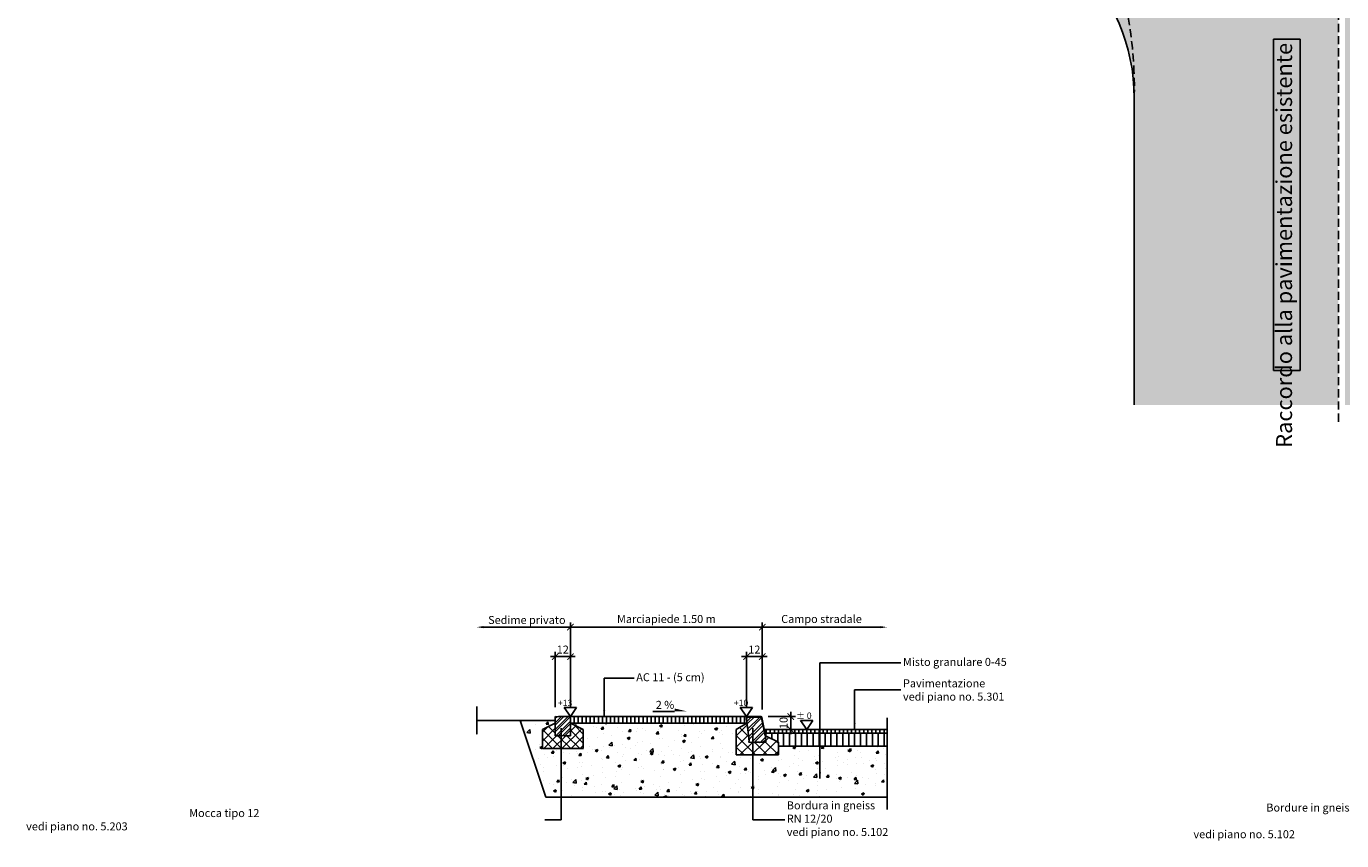
# Model space of a CAD drawing. Units: inches. Extents: x 3672 to 5515, y -1240 to -134.
# Drawn here: x 3672 to 4701, y -1240 to -603 of the extents above; entities that cross this region are included whole.
import ezdxf

# ---------------------------------------------------------------- set-up
doc = ezdxf.new("R2010")
doc.units = ezdxf.units.IN
doc.header["$MEASUREMENT"] = 0
doc.linetypes.add('CENTRO', pattern=[2, 1.25, -0.25, 0.25, -0.25])
doc.linetypes.add('NASCOSTA', pattern=[9.524999999999999, 6.35, -3.175])
for name, color, linetype in [('301 asfalto', 3, 'Continuous'), ('302 bordura', 4, 'Continuous'), ('303 bauletto bordura', 3, 'Continuous'), ('304 strati riempimenti', 2, 'Continuous'), ('602 misure 25', 2, 'Continuous'), ('607 misure 50', 2, 'Continuous'), ('615 arial', 4, 'Continuous'), ('802 tratt interruz sezione', 1, 'CENTRO'), ('803 simboli quote', 3, 'Continuous'), ('830 tratt asfalto', 1, 'Continuous'), ('832 tratt misto granulare', 1, 'Continuous'), ('833 tratt bordura', 1, 'Continuous'), ('840 tratt beton non armato', 1, 'Continuous')]:
    doc.layers.add(name, color=color, linetype=linetype)
doc.styles.add('T-arial-25mm', font='ARIALN.TTF')
doc.styles.add('T-arial-4mm', font='ARIALN.TTF')
doc.styles.add('T-swiss-35mm', font='swissk.ttf')
doc.dimstyles.new('Mis-25 cm cantone', dxfattribs={"dimscale": 2.5, "dimtxt": 2.5, "dimasz": 2, "dimexe": 1.5, "dimexo": 3, "dimtad": 3, "dimzin": 9, "dimtxsty": 'T-arial-4mm', "dimblk": 'ARCHTICK', "dimcen": -2.5, "dimdle": 1.5, "dimclrd": 2, "dimclre": 2, "dimclrt": 4, "dimazin": 2, "dimtfac": 1, "dimtmove": 0, "dimatfit": 3, "dimfxl": 1, "dimlwd": -1, "dimlwe": -1, "dimarcsym": 0})

# ---------------------------------------------------------------- blocks, each defined once
blk = doc.blocks.new('_ARCHTICK')
at = {"color": 0, "linetype": 'ByBlock', "const_width": 0.15}
blk.add_lwpolyline([(-0.5, -0.5), (0.5, 0.5)], dxfattribs=at)
blk = doc.blocks.new('*D2')
at = {"layer": '602 misure 25', "color": 2, "transparency": 16777216}
for p, q in [((4270.13616724537, -1156.363280081132), (4270.13616724537, -1138.863280081133)), ((4252.433806261108, -1142.613280081133), (4273.88616724537, -1142.613280081133)), ((4257.021271873269, -1152.613280081132), (4273.88616724537, -1152.613280081132))]:
    blk.add_line(p, q, dxfattribs=at)
at = {"layer": 'Defpoints', "color": 0, "transparency": 16777216}
for p in [(4244.933806261108, -1142.613280081133), (4270.13616724537, -1142.613280081133), (4249.521271873269, -1152.613280081132)]:
    blk.add_point(p, dxfattribs=at)
at = {"layer": '602 misure 25', "color": 2, "transparency": 16777216, "xscale": 5, "yscale": 5, "zscale": 5}
for p, rotation in [((4270.13616724537, -1142.613280081133), 90), ((4270.13616724537, -1152.613280081132), 270)]:
    blk.add_blockref('_ARCHTICK', p, dxfattribs=dict(at, rotation=rotation))
at = {"layer": '602 misure 25', "color": 4, "transparency": 16777216, "insert": (4265.382586072109, -1147.613280081132), "char_height": 6.25, "attachment_point": 5, "rotation": 90, "style": 'T-arial-4mm'}
blk.add_mtext('10', dxfattribs=at)
blk = doc.blocks.new('*D4')
at = {"layer": '602 misure 25', "color": 2, "transparency": 16777216}
for p, q in [((4247.921271873269, -1137.113280081132), (4247.921271873269, -1068.892030281557)), ((4244.171271873269, -1072.642030281557), (4340.521271873267, -1072.642030281557))]:
    blk.add_line(p, q, dxfattribs=at)
blk.add_solid([(4340.521271873267, -1071.808696948224), (4340.521271873267, -1073.47536361489), (4345.521271873267, -1072.642030281557)], dxfattribs=at)
at = {"layer": 'Defpoints', "color": 0, "transparency": 16777216}
for p in [(4345.521271873267, -1072.642030281557), (4345.521271873267, -1134.613280081133), (4247.921271873269, -1144.613280081132)]:
    blk.add_point(p, dxfattribs=at)
at = {"layer": '602 misure 25', "color": 2, "transparency": 16777216, "xscale": 5, "yscale": 5, "zscale": 5, "rotation": 180}
blk.add_blockref('_ARCHTICK', (4247.921271873269, -1072.642030281557), dxfattribs=at)
at = {"layer": '602 misure 25', "color": 4, "transparency": 16777216, "insert": (4294.221271873268, -1067.031525506659), "char_height": 6.25, "attachment_point": 5, "style": 'T-arial-4mm'}
blk.add_mtext('Campo stradale', dxfattribs=at)
blk = doc.blocks.new('*D5')
at = {"layer": '602 misure 25', "color": 2, "transparency": 16777216}
for p, q in [((4097.921271873269, -1135.113280081133), (4097.921271873269, -1068.892030281557)), ((4247.921271873269, -1137.113280081132), (4247.921271873269, -1068.892030281557)), ((4251.671271873269, -1072.642030281557), (4094.171271873269, -1072.642030281557))]:
    blk.add_line(p, q, dxfattribs=at)
at = {"layer": 'Defpoints', "color": 0, "transparency": 16777216}
for p in [(4097.921271873269, -1072.642030281557), (4097.921271873269, -1142.613280081133), (4247.921271873269, -1144.613280081132)]:
    blk.add_point(p, dxfattribs=at)
at = {"layer": '602 misure 25', "color": 2, "transparency": 16777216, "xscale": 5, "yscale": 5, "zscale": 5, "rotation": 180}
blk.add_blockref('_ARCHTICK', (4097.921271873269, -1072.642030281557), dxfattribs=at)
at = {"layer": '602 misure 25', "color": 2, "transparency": 16777216, "xscale": 5, "yscale": 5, "zscale": 5}
blk.add_blockref('_ARCHTICK', (4247.921271873269, -1072.642030281557), dxfattribs=at)
at = {"layer": '602 misure 25', "color": 4, "transparency": 16777216, "insert": (4172.921271873269, -1067.074158521666), "char_height": 6.25, "attachment_point": 5, "style": 'T-arial-4mm'}
blk.add_mtext('Marciapiede 1.50 m', dxfattribs=at)
blk = doc.blocks.new('*D6')
at = {"layer": '602 misure 25', "color": 2, "transparency": 16777216}
for p, q in [((4097.921271873269, -1135.113280081133), (4097.921271873269, -1068.892030281557)), ((4101.671271873269, -1072.642030281557), (4029.694502374025, -1072.642030281557))]:
    blk.add_line(p, q, dxfattribs=at)
blk.add_solid([(4029.694502374025, -1071.808696948223), (4029.694502374025, -1073.47536361489), (4024.694502374025, -1072.642030281557)], dxfattribs=at)
at = {"layer": 'Defpoints', "color": 0, "transparency": 16777216}
for p in [(4024.694502374025, -1072.642030281557), (4024.694502374025, -1097.545248419467), (4097.921271873269, -1142.613280081133)]:
    blk.add_point(p, dxfattribs=at)
at = {"layer": '602 misure 25', "color": 2, "transparency": 16777216, "xscale": 5, "yscale": 5, "zscale": 5}
blk.add_blockref('_ARCHTICK', (4097.921271873269, -1072.642030281557), dxfattribs=at)
at = {"layer": '602 misure 25', "color": 4, "transparency": 16777216, "insert": (4063.807887123647, -1067.031525506659), "char_height": 6.25, "attachment_point": 5, "style": 'T-arial-4mm'}
blk.add_mtext('{\\fArial Narrow|b0|i0|c0|p32;Sedime privato}', dxfattribs=at)
blk = doc.blocks.new('*D7')
at = {"layer": '602 misure 25', "color": 2, "transparency": 16777216}
for p, q in [((4231.771271873269, -1095.676199720882), (4251.671271873269, -1095.676199720882)), ((4235.521271873269, -1135.113280081133), (4235.521271873269, -1091.926199720882)), ((4247.921271873269, -1137.113280081132), (4247.921271873269, -1091.926199720882))]:
    blk.add_line(p, q, dxfattribs=at)
at = {"layer": 'Defpoints', "color": 0, "transparency": 16777216}
for p in [(4247.921271873269, -1095.676199720882), (4235.521271873269, -1142.613280081133), (4247.921271873269, -1144.613280081132)]:
    blk.add_point(p, dxfattribs=at)
at = {"layer": '602 misure 25', "color": 2, "transparency": 16777216, "xscale": 5, "yscale": 5, "zscale": 5, "rotation": 180}
blk.add_blockref('_ARCHTICK', (4235.521271873269, -1095.676199720882), dxfattribs=at)
at = {"layer": '602 misure 25', "color": 2, "transparency": 16777216, "xscale": 5, "yscale": 5, "zscale": 5}
blk.add_blockref('_ARCHTICK', (4247.921271873269, -1095.676199720882), dxfattribs=at)
at = {"layer": '602 misure 25', "color": 4, "transparency": 16777216, "insert": (4241.721271873269, -1090.97590981638), "char_height": 6.25, "attachment_point": 5, "style": 'T-arial-4mm'}
blk.add_mtext('12', dxfattribs=at)
blk = doc.blocks.new('*D3')
at = {"layer": '602 misure 25', "color": 2, "transparency": 16777216}
for p, q in [((4082.171271873269, -1095.676199720882), (4101.672248646241, -1095.676199720882)), ((4085.921271873269, -1135.113280081133), (4085.921271873269, -1091.926199720882)), ((4097.922248646241, -1135.917163945994), (4097.922248646241, -1091.926199720882))]:
    blk.add_line(p, q, dxfattribs=at)
at = {"layer": 'Defpoints', "color": 0, "transparency": 16777216}
for p in [(4097.922248646241, -1095.676199720882), (4085.921271873269, -1142.613280081133), (4097.922248646241, -1143.417163945994)]:
    blk.add_point(p, dxfattribs=at)
at = {"layer": '602 misure 25', "color": 2, "transparency": 16777216, "xscale": 5, "yscale": 5, "zscale": 5, "rotation": 180}
blk.add_blockref('_ARCHTICK', (4085.921271873269, -1095.676199720882), dxfattribs=at)
at = {"layer": '602 misure 25', "color": 2, "transparency": 16777216, "xscale": 5, "yscale": 5, "zscale": 5}
blk.add_blockref('_ARCHTICK', (4097.922248646241, -1095.676199720882), dxfattribs=at)
at = {"layer": '602 misure 25', "color": 4, "transparency": 16777216, "insert": (4091.921760259755, -1090.97590981638), "char_height": 6.25, "attachment_point": 5, "style": 'T-arial-4mm'}
blk.add_mtext('12', dxfattribs=at)
blk = doc.blocks.new('NIVCOUPE')
at = {"layer": '803 simboli quote'}
for p, q in [((-6.018432387526559, 8.84333267121707), (0, 8.84333267121707)), ((-6.018432387526559, 8.84333267121707), (0, 0)), ((6.018432387526559, 8.84333267121707), (0, 0)), ((0, 8.84333267121707), (6.018432387526559, 8.84333267121707))]:
    blk.add_line(p, q, dxfattribs=at)
at = {"layer": '803 simboli quote', "style": 'T-swiss-35mm', "width": 1.000000001164153}
blk.add_attdef('NIVEAU', (-16.14561720968504, 10.26165390585652), '', height=6.249999998544808, dxfattribs=at)

msp = doc.modelspace()

# ---------------------------------------------------------------- hatches: boundary and pattern name
at = {"layer": '302 bordura'}
h = msp.add_hatch(color=256, dxfattribs=at)
edge = h.paths.add_edge_path()
edge.add_line((4246.70146797055, -1142.913280081133), (4235.821243875116, -1142.913280081133))
edge.add_line((4235.821243875116, -1142.913280081133), (4235.821243875116, -1144.613280081133))
edge.add_line((4235.821243875116, -1144.613280081133), (4235.521271873269, -1144.613280081133))
edge.add_line((4235.521271873269, -1144.613280081133), (4235.521271873269, -1142.613280081133))
edge.add_line((4235.521271873269, -1142.613280081133), (4246.70146797055, -1142.613280081132))
edge.add_arc((4246.701467970551, -1143.613280081133), 1.000000000000227, 11.309932474043194, 90.00000000005213, ccw=False)
edge.add_line((4247.682048646241, -1143.417163945994), (4250.521271873269, -1157.613280081133))
edge.add_line((4250.521271873269, -1157.613280081133), (4250.215330702453, -1157.613280081133))
edge.add_line((4250.215330702453, -1157.613280081133), (4247.387874443533, -1143.475998786536))
edge.add_arc((4246.70146797055, -1143.613280081132), 0.6999999999997515, 11.30993247400561, 90)
at = {"layer": '830 tratt asfalto'}
h = msp.add_hatch(dxfattribs=at)
h.set_pattern_fill('ANSI31', color=256, angle=45, style=0)
h.set_pattern_definition([(90, (2271.87400525505, -1932.36220518801), (-3.175, 6.661338147750939e-16), [])])
h.paths.add_polyline_path([(4235.521271873269, -1142.613280081137), (4098.321271873268, -1142.613280081133), (4098.321271873268, -1147.613280081133), (4235.941264994411, -1147.613280081132)])
h = msp.add_hatch(dxfattribs=at)
h.set_pattern_fill('ANSI31', color=256, angle=45, style=0)
h.set_pattern_definition([(90, (2238.074005255049, -1940.36220518801), (-3.175, 6.661338147750939e-16), [])])
h.paths.add_polyline_path([(4345.521271873268, -1152.613280081132), (4249.521271873269, -1152.613280081132), (4250.12127187327, -1155.613280081132), (4345.521271873268, -1155.613280081132)])
h = msp.add_hatch(dxfattribs=at)
h.set_pattern_fill('ANSI31', color=256, scale=37, angle=45, style=0)
h.set_pattern_definition([(90, (-1271.492552110187, -730.6075883903286), (-4.625, 8.881784197001252e-16), [])])
h.paths.add_polyline_path([(4345.521271873269, -1155.613280081132), (4250.12127187327, -1155.613280081132), (4250.521271873269, -1157.613280081132), (4260.521271873269, -1162.613280081132), (4260.521271873269, -1165.613280081132), (4345.521271873269, -1165.613280081132)])
at = {"layer": '832 tratt misto granulare'}
h = msp.add_hatch(dxfattribs=at)
h.set_pattern_fill('AR-CONC', color=256, scale=3, style=0)
h.set_pattern_definition([(49.99999999999999, (-770.9815169400281, -679.8488681956514), (21.5178054780226, -1.882564049477853), [2.25, -24.75]), (355, (-770.9815169400281, -679.8488681956514), (-4.16254000839, 22.56576401100035), [1.8, -19.8]), (100.45144446, (-769.1883665100281, -680.0057485156515), (17.35526540181336, 20.68319972905888), [1.91220576, -21.03426335999999]), (46.18420000000001, (-770.9815169400281, -673.8488681956514), (32.01723992014717, -4.965578423792296), [3.375, -37.125]), (96.63563548999994, (-768.3134145900281, -674.2626674056514), (28.03985837022685, 29.22355802323651), [2.86831026, -31.55141279999999]), (351.1841639899999, (-770.9815169400281, -673.8488681956514), (28.03985835164319, 29.2235580080997), [2.7, -29.70000003]), (21, (-767.9815169400281, -675.3488681956514), (17.90721156355385, -12.07856671996016), [2.25, -24.75]), (326.0000000000001, (-767.9815169400281, -675.3488681956514), (7.299459957647452, 21.75450135140559), [1.8, -19.8]), (71.45144474, (-766.4892493200281, -676.3554154156514), (25.20667130189914, 9.675934584190614), [1.9122057, -21.03426336]), (37.50000000000001, (-770.9815169400281, -679.8488681956514), (0.3647956595187201, 9.986815614939346), [0, -19.56, 0, -20.1, 0, -19.875]), (7.499999999999999, (-770.9815169400281, -679.8488681956514), (7.892086123264458, 11.83235135647081), [0, -11.46, 0, -19.11, 0, -7.574999999999999]), (327.5, (-777.6715169400281, -679.8488681956514), (16.01467308517227, -0.676646152031394), [0, -7.5, 0, -23.4, 0, -31.05]), (317.5, (-780.6715169400281, -679.8488681956514), (17.49558508027159, 3.003149469969529), [0, -9.75, 0, -15.54, 0, -22.05])])
h.paths.add_polyline_path([(4345.521271873268, -1165.613280081132), (4260.521271873269, -1165.613280081132), (4260.521271873269, -1172.613280081132), (4227.521271873269, -1172.613280081133), (4227.521271873269, -1152.613280081133), (4235.94126499441, -1147.613280081133), (4097.92389929161, -1147.580968101786), (4107.921271873269, -1152.613280081132), (4107.921271873269, -1167.613280081132), (4075.921271873269, -1167.613280081132), (4075.921271873268, -1152.613280081133), (4085.921271873269, -1147.613280081133), (4085.921271873269, -1147.272942722135), (4085.879452308739, -1146.699044669826), (4085.921463605127, -1146.433169926325), (4085.904153763455, -1145.642724590113), (4058.594834929532, -1145.633969249923), (4078.587938539937, -1205.613280081132), (4345.521271873261, -1205.613280081132)])
at = {"layer": '833 tratt bordura'}
h = msp.add_hatch(dxfattribs=at)
h.set_pattern_fill('ANSI32', color=256, scale=10, style=0)
h.set_pattern_definition([(45, (3993.046256169637, -455.4713560024213), (-2.651650429449553, 2.651650429449553), []), (45, (3994.814023119637, -455.4713560024213), (-2.651650429449553, 2.651650429449553), [])])
h.paths.add_polyline_path([(4085.921271873266, -1150.374896392899), (4085.869648318635, -1150.810652149793), (4085.921271873269, -1151.232740698204), (4085.921271873269, -1151.515583410681), (4085.951619489485, -1151.86246335879), (4085.921271873267, -1152.364111546692), (4085.889664188447, -1152.714768709476), (4085.921271873269, -1153.203323517625), (4085.921271873269, -1154.061167822946), (4086.006902160832, -1155.027420143752), (4085.921271873269, -1156.031750642377), (4085.968503998882, -1156.33196416541), (4085.921271873269, -1156.606752235222), (4085.921271873269, -1156.889594947696), (4085.96244471804, -1157.16134605864), (4085.921271873269, -1157.455280371221), (4085.921271873269, -1157.613280081133), (4086.761797788109, -1157.685659952297), (4087.50280131203, -1157.613280081132), (4088.024449271941, -1157.598046097746), (4090.005912851871, -1157.613280081133), (4090.58093451427, -1157.613280081133), (4091.462740116582, -1157.514246704663), (4092.391926264974, -1157.401936837975), (4093.159655561518, -1157.613280081133), (4093.68286811407, -1157.613280081133), (4094.823575202814, -1157.613280081133), (4095.097081676443, -1157.613280081133), (4095.945609812443, -1157.613280081133), (4096.511295238821, -1157.613280081133), (4097.161067937166, -1157.630169833794), (4097.921271873269, -1157.613280081133), (4097.921271873269, -1157.455280371219), (4097.96244471804, -1157.161346058638), (4097.921271873269, -1156.718042143389), (4097.836462447842, -1156.47239374985), (4097.921271873269, -1156.20330344668), (4097.921271873269, -1155.637618020307), (4097.921271873269, -1154.789089884307), (4097.921271873269, -1154.061167822949), (4097.921271873269, -1153.203323517625), (4097.889664188446, -1152.714768709479), (4098.033764909103, -1152.366228153468), (4097.951619489486, -1151.862463358791), (4097.742100620636, -1151.483449471762), (4097.921271873269, -1151.061187893898), (4097.869648318634, -1150.810652149794), (4097.898216879598, -1150.569504189432), (4097.921271873269, -1149.697921059758), (4097.921271873269, -1148.404313573456), (4097.883945152151, -1148.072323935299), (4097.921271873269, -1147.613280081135), (4097.921271873269, -1147.272942722135), (4097.87945230874, -1146.699044669824), (4097.921271873269, -1146.424414586132), (4097.921271873269, -1145.455280371225), (4097.903962031593, -1145.154011935263), (4097.921271873269, -1144.606752235231), (4097.972588952691, -1144.194097305957), (4097.735564290691, -1143.560684074367), (4097.869648318636, -1143.131334562103), (4097.921271873269, -1142.613280081132), (4097.161067937166, -1142.630169833795), (4096.512360916365, -1142.599095168279), (4095.672103338814, -1142.613280081132), (4095.254935200391, -1142.572459977782), (4094.823575202814, -1142.613280081133), (4094.104875316827, -1142.479963999817), (4093.178412134395, -1142.582812114359), (4092.389202794165, -1142.514246704664), (4091.462740116549, -1142.514246704664), (4090.58093451427, -1142.613280081133), (4089.732406378267, -1142.613280081133), (4088.546097231872, -1142.582812114359), (4087.585320841298, -1142.685659952297), (4086.761797788109, -1142.685659952297), (4085.921271873269, -1142.613280081133), (4085.869648318635, -1143.131334562105), (4085.903962031593, -1143.645574581614), (4085.972588952691, -1144.194097305959), (4085.938275239734, -1144.674054620612), (4085.903962031593, -1145.154011935262), (4085.903962031592, -1145.633969249916), (4085.921271873268, -1146.424414586134), (4085.879452308739, -1146.699044669825), (4085.921271873269, -1147.272942722136), (4085.921271873269, -1147.613280081127), (4085.883945152152, -1148.072323935304), (4085.921271873265, -1148.404313573411), (4086.041215368976, -1149.507910748611)])
h = msp.add_hatch(dxfattribs=at)
h.set_pattern_fill('ANSI32', color=256, scale=0.5, style=0)
h.set_pattern_definition([(45, (1913.431547722502, -6.80373915058226), (-3.367596045400933, 3.367596045400933), []), (45, (1915.676612722502, -6.80373915058226), (-3.367596045400933, 3.367596045400933), [])])
h.paths.add_polyline_path([(4237.52188103246, -1158.903579553801), (4237.414962961357, -1160.197563795389), (4237.6301566151, -1161.12931367867), (4237.521271873269, -1162.613280081133), (4238.204025023837, -1162.515874574839), (4239.136549522145, -1162.73089090707), (4239.782139816085, -1162.73089090707), (4239.925602251913, -1162.659215685423), (4240.499470660649, -1162.515874574839), (4241.00159851876, -1162.659215685423), (4241.934123017068, -1162.73089090707), (4242.866647515375, -1162.659215685423), (4243.081841169118, -1162.587540463775), (4243.942634449511, -1162.587540463775), (4244.87515894782, -1162.587540463775), (4245.377286805931, -1162.659215685423), (4246.022886432582, -1162.73089090707), (4247.098873366718, -1162.515874574839), (4247.959666647112, -1162.587540463775), (4248.963922363333, -1162.802566128717), (4249.53778143936, -1162.515874574839), (4250.255112283925, -1162.587540463775), (4250.521271873269, -1162.613280081133), (4250.685508924122, -1161.774372008075), (4250.685508924122, -1160.91429734644), (4250.398574719753, -1160.197563795389), (4250.613777706207, -1159.695855909279), (4250.542046488292, -1159.050797579875), (4250.326843501838, -1158.477405139407), (4250.542046488292, -1158.119047696593), (4250.521271873269, -1157.613280081133), (4250.215330702453, -1157.613280081133), (4247.387874443533, -1143.475998786536, 0.3575107650276778), (4246.70146797055, -1142.913280081133), (4235.821243875116, -1142.913280081133), (4235.821243875116, -1144.613280081133), (4235.521271873269, -1144.613280081133)])
at = {"layer": '840 tratt beton non armato'}
h = msp.add_hatch(color=254, dxfattribs=at)
h.paths.add_polyline_path([(5515.01608503106, -149.0735858535762), (4703.515846366701, -149.0735858535763), (4703.515846366701, -346.7811336122695), (5234.887505751574, -346.7811336122695), (5314.887505751574, -346.781133612275), (5515.01608503106, -346.7811336123498)])
h.paths.add_polyline_path([(4698.515846366701, -149.0735858535763), (4023.586989337517, -149.0735858535763), (4023.586989337517, -346.781133612147), (4288.771471947284, -346.7811336121468), (4368.771471946701, -346.7811336120152), (4698.515846366701, -346.7811336122695)])
edge = h.paths.add_edge_path()
edge.add_line((4698.515846366701, -558.7811336123095), (4500.574870822074, -558.7811336123094))
edge.add_arc((4388.771471947084, -658.7811336123086), 150.0000000000001, 0, 41.81031489577822, ccw=False)
edge.add_line((4538.771471947084, -658.7811336123086), (4538.7714719471, -898.8126564849016))
edge.add_line((4538.7714719471, -898.8126564849016), (4698.515846366701, -898.8126564849016))
edge.add_line((4698.515846366701, -898.8126564849016), (4698.515846366701, -558.7811336123095))
edge = h.paths.add_edge_path()
edge.add_arc((5202.887505751572, -646.7811336122757), 299.9999999999991, 162.9423763797648, 180, ccw=False)
edge.add_line((4916.084437427668, -558.7811336123095), (4703.515846366701, -558.7811336123095))
edge.add_line((4703.515846366701, -558.7811336123095), (4703.515846366701, -898.8126564849016))
edge.add_line((4703.515846366701, -898.8126564849016), (4902.887505751572, -898.8126564849016))
edge.add_line((4902.887505751572, -898.8126564849016), (4902.887505751572, -646.7811336122755))
h = msp.add_hatch(dxfattribs=at)
h.set_pattern_fill('ANSI37', color=256, scale=40, style=0)
h.set_pattern_definition([(45, (-957.5916335528655, -679.8488681956514), (-3.535533905932737, 3.535533905932738), []), (135, (-957.5916335528655, -679.8488681956514), (-3.535533905932738, -3.535533905932737), [])])
h.paths.add_polyline_path([(4107.921271873269, -1152.613280081132), (4097.921271873269, -1147.613280081133), (4097.883945152152, -1148.072323935302), (4097.921271873269, -1148.404313573457), (4097.921271873269, -1149.697921059764), (4097.898216879598, -1150.569504189434), (4097.869648318635, -1150.810652149793), (4097.921271873269, -1151.061187893897), (4097.742100620636, -1151.483449471762), (4097.951619489485, -1151.86246335879), (4098.033764909103, -1152.366228153468), (4097.889664188447, -1152.714768709478), (4097.921271873269, -1153.203323517629), (4097.921271873269, -1154.061167822949), (4097.921271873269, -1154.789089884307), (4097.921271873269, -1155.637618020307), (4097.921271873269, -1156.20330344668), (4097.836462447842, -1156.47239374985), (4097.921271873269, -1156.71804214339), (4097.96244471804, -1157.16134605864), (4097.921271873269, -1157.455280371221), (4097.921271873269, -1157.613280081133), (4097.161067937166, -1157.630169833795), (4096.511295238815, -1157.613280081133), (4095.945609812443, -1157.613280081133), (4095.097081676443, -1157.613280081133), (4094.823575202814, -1157.613280081133), (4093.68286811407, -1157.613280081133), (4093.159655561519, -1157.613280081133), (4092.391926264974, -1157.401936837975), (4091.462740116547, -1157.514246704664), (4090.580934514271, -1157.613280081133), (4090.0059128519, -1157.613280081133), (4088.024449271948, -1157.598046097746), (4087.502801312026, -1157.613280081133), (4086.761797788109, -1157.685659952297), (4085.921271873269, -1157.613280081133), (4085.921271873269, -1157.455280371221), (4085.96244471804, -1157.16134605864), (4085.921271873269, -1156.889594947695), (4085.921271873269, -1156.606752235221), (4085.968503998882, -1156.33196416541), (4085.921271873269, -1156.031750642375), (4086.006902160833, -1155.027420143751), (4085.921271873269, -1154.061167822949), (4085.921271873269, -1153.203323517629), (4085.889664188447, -1152.714768709478), (4085.921271873269, -1152.364111546677), (4085.951619489485, -1151.86246335879), (4085.921271873269, -1151.515583410678), (4085.921271873269, -1151.232740698203), (4085.869648318635, -1150.810652149793), (4085.921271873269, -1150.374896392883), (4086.041215368976, -1149.507910748614), (4085.921271873269, -1148.404313573457), (4085.883945152152, -1148.072323935302), (4085.921271873269, -1147.613280081132), (4075.921271873269, -1152.613280081132), (4075.921271873269, -1167.613280081132), (4107.921271873269, -1167.613280081132)])
h = msp.add_hatch(dxfattribs=at)
h.set_pattern_fill('ANSI37', color=256, scale=2, style=0)
h.set_pattern_definition([(45, (2458.495807748004, -1929.832244725997), (-4.490128060534576, 4.490128060534577), []), (135, (2458.495807748004, -1929.832244725997), (-4.490128060534577, -4.490128060534576), [])])
h.paths.add_polyline_path([(4237.521271873269, -1162.613280081133), (4237.6301566151, -1161.12931367867), (4237.414962961357, -1160.197563795389), (4237.52188103246, -1158.903579553801), (4235.941264994411, -1147.613280081132), (4227.521271873269, -1152.613280081133), (4227.521271873269, -1172.613280081133), (4260.521271873269, -1172.613280081132), (4260.521271873269, -1162.613280081132), (4250.521271873269, -1157.613280081133), (4250.542046488292, -1158.119047696593), (4250.326843501838, -1158.477405139407), (4250.542046488292, -1159.050797579875), (4250.613777706207, -1159.695855909279), (4250.398574719753, -1160.197563795389), (4250.685508924122, -1160.91429734644), (4250.685508924122, -1161.774372008075), (4250.521271873269, -1162.613280081133), (4250.255112283925, -1162.587540463775), (4249.53778143936, -1162.515874574839), (4248.963922363333, -1162.802566128717), (4247.959666647112, -1162.587540463775), (4247.098873366718, -1162.515874574839), (4246.022886432582, -1162.73089090707), (4245.377286805931, -1162.659215685423), (4244.87515894782, -1162.587540463775), (4243.942634449511, -1162.587540463775), (4243.081841169118, -1162.587540463775), (4242.866647515375, -1162.659215685423), (4241.934123017068, -1162.73089090707), (4241.00159851876, -1162.659215685423), (4240.499470660649, -1162.515874574839), (4239.925602251913, -1162.659215685423), (4239.782139816085, -1162.73089090707), (4239.136549522145, -1162.73089090707), (4238.204025023837, -1162.515874574839)])

# ---------------------------------------------------------------- linework, layer by layer
at = {"layer": '301 asfalto'}
for p, q in [((4085.903962031597, -1145.633969249923), (4024.694502374024, -1145.633969249923)), ((4097.921271873269, -1142.613280081133), (4235.521271873269, -1142.613280081133)), ((4097.921271873269, -1147.613280081133), (4235.943803721186, -1147.613280081133)), ((4249.521271873269, -1152.613280081132), (4345.521271873268, -1152.613280081132)), ((4249.521271873269, -1155.613280081132), (4345.521271873268, -1155.613280081132)), ((4260.521271873269, -1165.613280081132), (4345.521271873268, -1165.613280081132))]:
    msp.add_line(p, q, dxfattribs=at)
at = {"layer": '302 bordura'}
msp.add_line((4538.7714719471, -658.7811336123094), (4538.7714719471, -898.8126564849016), dxfattribs=at)
at = {"layer": '302 bordura', "linetype": 'Continuous'}
for p, q in [((4250.326843501838, -1158.477405139407), (4250.542046488292, -1158.119047696593)), ((4250.542046488292, -1159.050797579875), (4250.326843501838, -1158.477405139407)), ((4250.398574719753, -1160.197563795389), (4250.613777706207, -1159.695855909279)), ((4250.685508924122, -1160.91429734644), (4250.398574719753, -1160.197563795389)), ((4250.542046488292, -1158.119047696593), (4250.521271873269, -1157.613280081133)), ((4250.521271873269, -1162.613280081133), (4250.685508924122, -1161.774372008075)), ((4250.613777706207, -1159.695855909279), (4250.542046488292, -1159.050797579875)), ((4250.685508924122, -1161.774372008075), (4250.685508924122, -1160.91429734644)), ((4237.521271873269, -1162.613280081133), (4237.521271873269, -1162.613280081133)), ((4237.521271873269, -1162.613280081133), (4237.521271873269, -1162.613280081133)), ((4237.521271873269, -1162.613280081133), (4237.521271873269, -1162.613280081133)), ((4237.521271873269, -1162.613280081133), (4237.521271873269, -1162.613280081133))]:
    msp.add_line(p, q, dxfattribs=at)
for points in [[(4085.921271873269, -1142.613280081133), (4085.869648318635, -1143.131334562105), (4085.903962031592, -1143.645574581608), (4085.972588952691, -1144.194097305957), (4085.938275239734, -1144.674054620612), (4085.903962031592, -1145.154011935267), (4085.903962031597, -1145.633969249923), (4085.921271873268, -1146.424414586134), (4085.879452308739, -1146.699044669826), (4085.921271873269, -1147.272942722135), (4085.921271873269, -1147.613280081133), (4085.883945152152, -1148.072323935302), (4085.921271873269, -1148.404313573457), (4086.041215368976, -1149.507910748614), (4085.921271873269, -1150.374896392883), (4085.869648318635, -1150.810652149793), (4085.921271873269, -1151.232740698203), (4085.921271873269, -1151.515583410678), (4085.951619489485, -1151.86246335879), (4085.921271873269, -1152.364111546677), (4085.889664188447, -1152.714768709478), (4085.921271873269, -1153.203323517629), (4085.921271873269, -1154.061167822949), (4086.006902160833, -1155.027420143751), (4085.921271873269, -1156.031750642375), (4085.921271873269, -1156.031750642375), (4085.968503998882, -1156.33196416541), (4085.921271873269, -1156.606752235221), (4085.921271873269, -1156.889594947695), (4085.96244471804, -1157.16134605864), (4085.921271873269, -1157.455280371221), (4085.921271873269, -1157.613280081133)], [(4085.921271873269, -1142.613280081133), (4086.761797788109, -1142.685659952297), (4087.585320841298, -1142.685659952297), (4088.546097231871, -1142.582812114359), (4089.732406378271, -1142.613280081133), (4090.580934514271, -1142.613280081133), (4091.462740116547, -1142.514246704664), (4092.389202794164, -1142.514246704664), (4093.178412134396, -1142.582812114359), (4094.104875316827, -1142.479963999817), (4094.823575202814, -1142.613280081133), (4095.25493520039, -1142.572459977782), (4095.672103338814, -1142.613280081133), (4096.512360916364, -1142.599095168279), (4097.161067937166, -1142.630169833795), (4097.921271873269, -1142.613280081133)], [(4097.921271873269, -1142.613280081133), (4097.869648318635, -1143.131334562105), (4097.73556429069, -1143.560684074367), (4097.972588952691, -1144.194097305957), (4097.921271873269, -1144.606752235221), (4097.903962031592, -1145.154011935267), (4097.921271873269, -1145.455280371221), (4097.921271873269, -1146.424414586135), (4097.879452308739, -1146.699044669826), (4097.921271873269, -1147.272942722135), (4097.921271873269, -1147.613280081133), (4097.883945152152, -1148.072323935302), (4097.921271873269, -1148.404313573457), (4097.921271873269, -1149.697921059764), (4097.898216879598, -1150.569504189434), (4097.869648318635, -1150.810652149793), (4097.921271873269, -1151.061187893897), (4097.742100620636, -1151.483449471762), (4097.951619489485, -1151.86246335879), (4098.033764909103, -1152.366228153468), (4097.889664188447, -1152.714768709478), (4097.921271873269, -1153.203323517629), (4097.921271873269, -1154.061167822949), (4097.921271873269, -1154.789089884307), (4097.921271873269, -1155.637618020307), (4097.921271873269, -1155.637618020307), (4097.921271873269, -1156.20330344668), (4097.836462447842, -1156.47239374985), (4097.921271873269, -1156.71804214339), (4097.96244471804, -1157.16134605864), (4097.921271873269, -1157.455280371221), (4097.921271873269, -1157.613280081133)], [(4235.521271873269, -1144.613280081133), (4237.52188103246, -1158.903579553801), (4237.414962961357, -1160.197563795389), (4237.6301566151, -1161.12931367867), (4237.521271873269, -1162.613280081133), (4238.204025023837, -1162.515874574839), (4239.136549522145, -1162.73089090707), (4239.782139816085, -1162.73089090707), (4239.925602251913, -1162.659215685423), (4240.499470660649, -1162.515874574839), (4241.00159851876, -1162.659215685423), (4241.934123017068, -1162.73089090707), (4242.866647515375, -1162.659215685423), (4243.081841169118, -1162.587540463775), (4243.942634449511, -1162.587540463775), (4244.87515894782, -1162.587540463775), (4245.377286805931, -1162.659215685423), (4246.022886432582, -1162.73089090707), (4247.098873366718, -1162.515874574839), (4247.959666647112, -1162.587540463775), (4248.963922363333, -1162.802566128717), (4249.53778143936, -1162.515874574839), (4250.255112283925, -1162.587540463775), (4250.521271873269, -1162.613280081133), (4250.389298004869, -1162.613280081133)], [(4085.921271873269, -1157.613280081133), (4086.761797788109, -1157.685659952297), (4087.502801312026, -1157.613280081133), (4088.024449271948, -1157.598046097746), (4090.0059128519, -1157.613280081133), (4090.580934514271, -1157.613280081133), (4091.462740116547, -1157.514246704664), (4092.391926264974, -1157.401936837975), (4093.159655561519, -1157.613280081133), (4093.68286811407, -1157.613280081133), (4094.823575202814, -1157.613280081133), (4095.097081676443, -1157.613280081133), (4095.945609812443, -1157.613280081133), (4096.511295238815, -1157.613280081133), (4097.161067937166, -1157.630169833795), (4097.921271873269, -1157.613280081133)]]:
    msp.add_lwpolyline(points, dxfattribs=at)
msp.add_lwpolyline([(4246.70146797055, -1142.913280081133), (4235.821243875116, -1142.913280081133), (4235.821243875116, -1144.613280081133), (4235.521271873269, -1144.613280081133), (4235.521271873269, -1142.613280081133), (4246.70146797055, -1142.613280081132, -0.3575107650276786), (4247.682048646241, -1143.417163945994), (4250.521271873269, -1157.613280081133), (4250.215330702453, -1157.613280081133), (4247.387874443533, -1143.475998786536, 0.3575107650276764)], format="xyb", close=True, dxfattribs=at)
at = {"layer": '302 bordura'}
msp.add_arc((4388.771471947084, -658.7811336123086), 150, 0, 90, dxfattribs=at)
at = {"layer": '303 bauletto bordura', "color": 1, "linetype": 'NASCOSTA'}
msp.add_line((4698.515846366701, -134.077052505535), (4698.515846366701, -913.8126564849016), dxfattribs=at)
at = {"layer": '303 bauletto bordura', "linetype": 'Continuous'}
for p, q in [((4075.921271873269, -1152.613280081132), (4085.921271873269, -1147.613280081132)), ((4107.921271873269, -1152.613280081133), (4097.921271873269, -1147.613280081133)), ((4227.521271873269, -1152.613280081133), (4235.941264994411, -1147.613280081132)), ((4075.921271873269, -1152.613280081132), (4075.921271873269, -1167.613280081132)), ((4107.921271873269, -1167.613280081132), (4107.921271873269, -1152.613280081132)), ((4227.521271873269, -1172.613280081133), (4227.521271873269, -1152.613280081133)), ((4260.521271873269, -1162.613280081132), (4250.521271873269, -1157.613280081132)), ((4075.921271873269, -1167.613280081132), (4107.921271873269, -1167.613280081132)), ((4227.521271873269, -1172.613280081133), (4260.521271873269, -1172.613280081133)), ((4260.521271873269, -1172.613280081132), (4260.521271873269, -1162.613280081132))]:
    msp.add_line(p, q, dxfattribs=at)
at = {"layer": '303 bauletto bordura', "color": 1, "linetype": 'NASCOSTA'}
msp.add_arc((4231.183155357049, -650.7713974373353), 307.6925874574911, 358.5083296002963, 441.1028125842536, dxfattribs=at)
at = {"layer": '304 strati riempimenti'}
for p in [(4058.594834929532, -1145.633969249923), (4345.521271873261, -1205.613280081132)]:
    msp.add_line(p, (4078.587938539937, -1205.613280081132), dxfattribs=at)
at = {"layer": '602 misure 25'}
for p, q in [((4647.769120948329, -871.8937007163104), (4647.769120948329, -612.6410736448888)), ((4647.769120948329, -612.6410736448888), (4668.558216855758, -612.6410736448888)), ((4668.558216855758, -612.6410736448888), (4668.558216855755, -871.8937007163104)), ((4668.558216855758, -871.8937007163104), (4647.769120948329, -871.8937007163104))]:
    msp.add_line(p, q, dxfattribs=at)
at = {"layer": '607 misure 50', "extrusion": (0, 0, -1)}
msp.add_lwpolyline([(-4179.324242474796, -1138.555299776144), (-4162.387188569077, -1138.555299776144)], dxfattribs=at)
msp.add_solid([(-4179.324242474796, -1138.555299776144), (-4189.324242474796, -1138.555299776144), (-4179.324242474796, -1136.244844363574)], dxfattribs=at)
at = {"layer": '802 tratt interruz sezione'}
for p, q in [((4024.694502374025, -1134.613280081132), (4024.694502374025, -1156.654658418714)), ((4345.521271873261, -1143.613280081132), (4345.521271873261, -1215.613280081132)), ((4345.521271873261, -1143.613280081132), (4345.521271873261, -1215.613280081132))]:
    msp.add_line(p, q, dxfattribs=at)

# ---------------------------------------------------------------- block references
at = {"layer": '803 simboli quote', "xscale": 0.8, "yscale": 0.8, "zscale": 0.8}
for p, values in [((4097.921271873269, -1142.613280081133), {'NIVEAU': '  +13'}), ((4235.521271873269, -1142.613280081133), {'NIVEAU': '  +10'}), ((4282.713413024594, -1152.613280081132), {'NIVEAU': '   ± 0'})]:
    msp.add_blockref('NIVCOUPE', p, dxfattribs=at).add_auto_attribs(values)

# ---------------------------------------------------------------- texts
at = {"layer": '602 misure 25', "color": 4, "char_height": 6.25, "attachment_point": 4, "style": 'T-arial-4mm'}
for s, insert in [('Misto granulare 0-45', (4357.946612300779, -1100.62151689179)), ('AC 11 - (5 cm)', (4149.371171067069, -1112.625800128071)), ('Pavimentazione\\Pvedi piano no. 5.301', (4357.946612300779, -1122.587032729315)), ('2 %', (4164.605699822324, -1134.211675655521)), ('Bordura in gneiss\\PRN 12/20\\Pvedi piano no. 5.102', (4267.090040943422, -1223.246530118596)), ('\\pi-54.916;Bordure in gneiss\\P\\pi-29.34;RN 12/20\\P\\pi-64.031;vedi piano no. 5.102', (4985.297069993704, -1224.167206727596)), ('\\A1;\\pi-43.669;Mocca tipo 12\\P\\pi-64.069;vedi piano no. 5.203', (4072.697640055471, -1223.246530118596))]:
    msp.add_mtext(s, dxfattribs=dict(at, insert=insert))
at = {"layer": '615 arial', "insert": (4657.559378006543, -615.6617763768172), "char_height": 12.5, "attachment_point": 6, "rotation": 90, "style": 'T-arial-25mm'}
msp.add_mtext('Raccordo alla pavimentazione esistente', dxfattribs=at)

# ---------------------------------------------------------------- dimensions: what is measured, and where the dimension line sits
at = {"layer": '602 misure 25'}
for base, p1, p2, text, picture, middle in [((4024.694502374025, -1072.642030281557), (4097.921271873269, -1142.613280081133), (4024.694502374025, -1097.545248419467), '{\\fArial Narrow|b0|i0|c0|p32;Sedime privato}', '*D6', (4063.807887123647, -1067.031525506659)), ((4345.521271873267, -1072.642030281557), (4247.921271873269, -1144.613280081132), (4345.521271873267, -1134.613280081133), 'Campo stradale', '*D4', (4294.221271873268, -1067.031525506659))]:
    dim = msp.add_linear_dim(base=base, p1=p1, p2=p2, text=text, dimstyle='Mis-25 cm cantone', override={"dimblk1": 'ARCHTICK', "dimsah": 1, "dimse2": 1, "dimtmove": 1}, dxfattribs=at)
    dim.commit()
    dim.dimension.update_dxf_attribs({"geometry": picture, "text_midpoint": middle})
for base, p1, p2, text, picture, middle in [((4097.921271873269, -1072.642030281557), (4247.921271873269, -1144.613280081132), (4097.921271873269, -1142.613280081133), 'Marciapiede 1.50 m', '*D5', (4172.921271873269, -1067.074158521666)), ((4097.922248646241, -1095.676199720882), (4085.921271873269, -1142.613280081133), (4097.922248646241, -1143.417163945994), '12', '*D3', (4091.921760259755, -1090.97590981638)), ((4247.921271873269, -1095.676199720882), (4235.521271873269, -1142.613280081133), (4247.921271873269, -1144.613280081132), '12', '*D7', (4241.721271873269, -1090.97590981638))]:
    dim = msp.add_linear_dim(base=base, p1=p1, p2=p2, text=text, dimstyle='Mis-25 cm cantone', dxfattribs=at)
    dim.commit()
    dim.dimension.update_dxf_attribs({"geometry": picture, "text_midpoint": middle})
dim = msp.add_linear_dim(base=(4270.13616724537, -1142.613280081133), p1=(4249.521271873269, -1152.613280081132), p2=(4244.933806261108, -1142.613280081133), angle=90, dimstyle='Mis-25 cm cantone', dxfattribs=at)
dim.commit()
dim.dimension.update_dxf_attribs({"geometry": '*D2', "text_midpoint": (4265.382586072109, -1147.613280081132)})

# ---------------------------------------------------------------- leaders
at = {"layer": '602 misure 25', "annotation_type": 0, "has_hookline": 1, "hookline_direction": 0}
for points, text_width in [([(4293.035245524106, -1191.080641338322), (4293.035245524106, -1100.62151689179), (4356.384112300779, -1100.62151689179)], 64.83628922237381), ([(4124.267360495917, -1142.613280081133), (4124.267360495917, -1112.625800128071), (4147.808671067069, -1112.625800128071)], 46.1118690313779), ([(4320.081879421258, -1152.613280081132), (4320.081879421258, -1121.587032729315), (4356.384112300779, -1121.587032729315)], 63.08407230559345), ([(4240.521271873269, -1151.555952999459), (4240.521271873268, -1223.246530118596), (4265.527540943422, -1223.246530118596)], 64.03052523874489)]:
    msp.add_leader(points, dimstyle='Mis-25 cm cantone', override={"dimgap": 0.625, "dimtad": 0}, dxfattribs=dict(at, text_width=text_width))
at = {"layer": '602 misure 25'}
msp.add_leader([(4090.521271873269, -1151.629935476187), (4090.521271873268, -1223.246530118596), (4077.823991040785, -1223.246530118596)], dimstyle='Mis-25 cm cantone', override={"dimgap": 0.625, "dimtad": 0}, dxfattribs=at)

doc.saveas('drawing.dxf')
